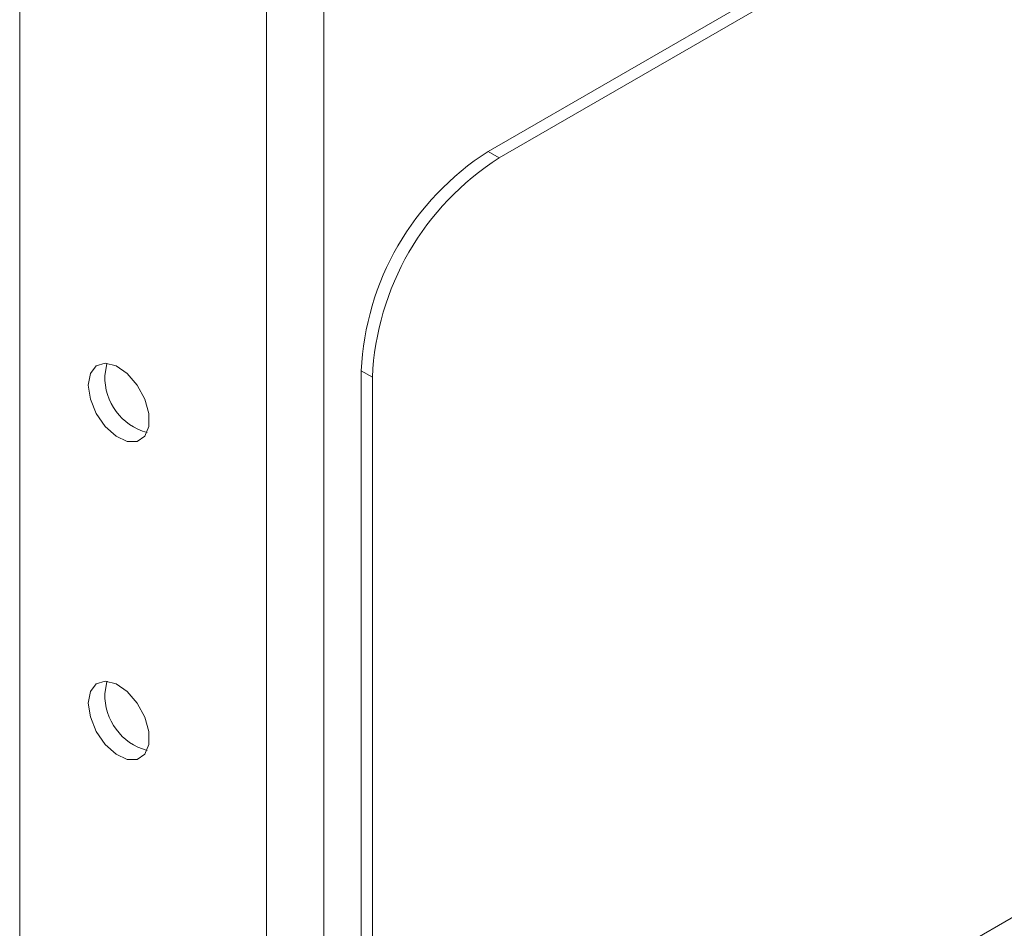
# Paper-space layout 'Sheet2' of a CAD drawing. Units: millimetres. Extents: x 76 to 2808, y 56 to 3921.
# Drawn here: x 1889 to 1952, y 2855 to 2913 of the extents above; entities that cross this region are included whole.
import ezdxf

# ---------------------------------------------------------------- set-up
doc = ezdxf.new("R2010")
doc.units = ezdxf.units.MM

psp = doc.layouts.new('Sheet2')

# ---------------------------------------------------------------- linework, layer by layer
at = {"color": 7, "linetype": 'Continuous', "lineweight": 0}
for p, q in [((1889.127, 2682.421), (1889.127, 3631.078)), ((1904.966, 3624.384), (1904.966, 2670.828)), ((1919.179, 2904.643), (1961.606, 2929.135)), ((1919.886, 2904.235), (1962.313, 2928.727)), ((1919.886, 2904.235), (1919.179, 2904.643)), ((1911.047, 2841.566), (1911.047, 2890.559)), ((1911.755, 2890.15), (1911.047, 2890.559)), ((1911.755, 2841.158), (1911.755, 2890.15)), ((1953.925, 2856.112), (1919.886, 2836.462))]:
    psp.add_line(p, q, dxfattribs=at)
at = {"color": 8, "linetype": 'Continuous', "lineweight": 0}
psp.add_line((1908.643, 3596.622), (1908.643, 2685.77), dxfattribs=at)
at = {"color": 7, "linetype": 'Continuous', "lineweight": 0, "flags": 128}
for points in [[(1893.529, 2889.649), (1893.661, 2888.754), (1894.041, 2887.827), (1894.616, 2886.993), (1895.31, 2886.365), (1896.028, 2886.027), (1896.674, 2886.026), (1897.159, 2886.361), (1897.42, 2886.987), (1897.42, 2887.819), (1897.159, 2888.746), (1896.674, 2889.642), (1896.028, 2890.386), (1895.31, 2890.877), (1894.616, 2891.05), (1894.041, 2890.88), (1893.661, 2890.391), (1893.529, 2889.649)], [(1894.739, 2891.044), (1894.722, 2891.004), (1894.59, 2890.262)], [(1893.529, 2869.236), (1893.661, 2868.341), (1894.041, 2867.414), (1894.616, 2866.58), (1895.31, 2865.951), (1896.028, 2865.614), (1896.674, 2865.612), (1897.159, 2865.947), (1897.42, 2866.573), (1897.42, 2867.406), (1897.159, 2868.333), (1896.674, 2869.229), (1896.028, 2869.972), (1895.31, 2870.464), (1894.616, 2870.636), (1894.041, 2870.467), (1893.661, 2869.978), (1893.529, 2869.236)], [(1894.739, 2870.63), (1894.722, 2870.59), (1894.59, 2869.848)]]:
    psp.add_lwpolyline(points, dxfattribs=at)
at = {"color": 7, "linetype": 'Continuous', "lineweight": 0}
for centre, radius, start, end in [((1928.702, 2889.755), 17.673, 122.60548, 177.39452), ((1929.41, 2889.347), 17.673, 122.60548, 177.39452), ((1898.268, 2890.153), 3.68, 178.31437, 254.80442), ((1898.268, 2869.74), 3.68, 178.31437, 254.80442)]:
    psp.add_arc(centre, radius, start, end, dxfattribs=at)

doc.saveas('drawing.dxf')
